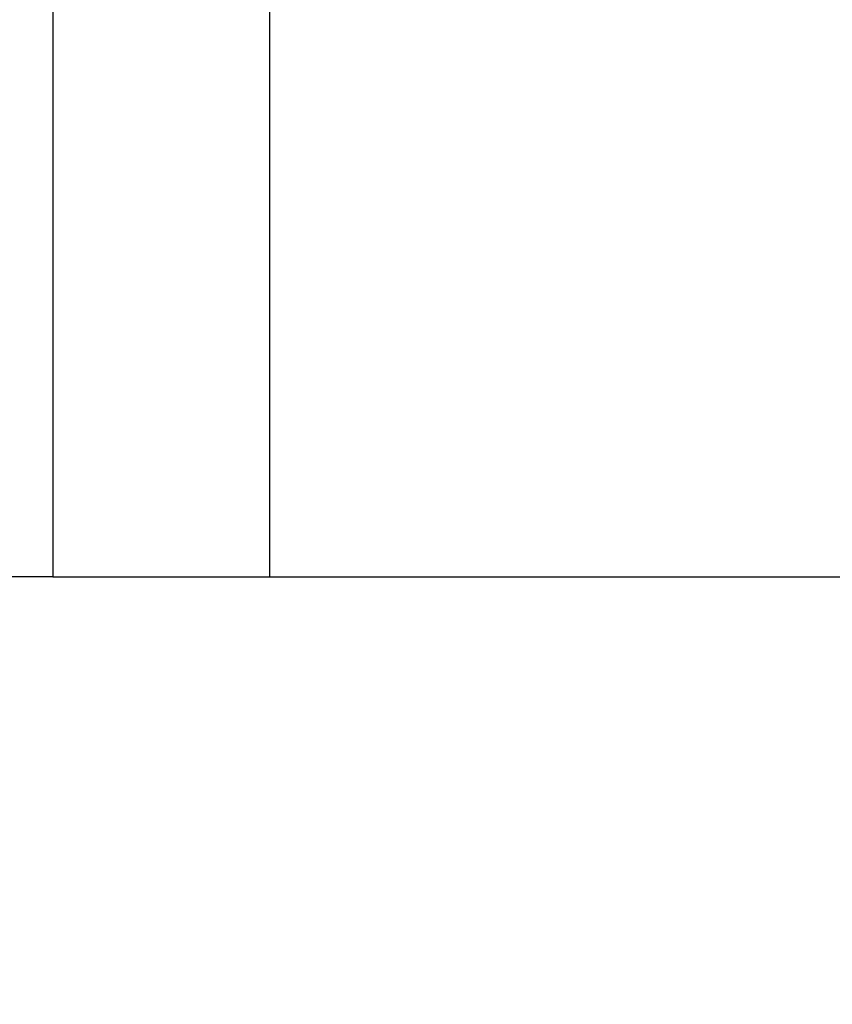
# Model space of a CAD drawing. Units: millimetres. Extents: x 0 to 1050, y 0 to 1485.
# Drawn here: x 340 to 378, y 1060 to 1106 of the extents above; entities that cross this region are included whole.
import ezdxf

# ---------------------------------------------------------------- set-up
doc = ezdxf.new("R2010")
doc.units = ezdxf.units.MM
doc.header["$LTSCALE"] = 50
doc.layers.add('SCHWARZ', color=7, linetype='Continuous')
doc.styles.add('SLDTEXTSTYLE3', font='GOTHIC.TTF', dxfattribs={"width": 0.913})
doc.dimstyles.new('SLDDIMSTYLE1', dxfattribs={"dimtxt": 14, "dimasz": 10, "dimexe": 0, "dimexo": 0.0625, "dimgap": 3.5, "dimtad": 1, "dimdec": 0, "dimrnd": 1e-09, "dimzin": 12, "dimdsep": 46, "dimtxsty": 'SLDTEXTSTYLE3', "dimsah": 1, "dimcen": 0.09, "dimse1": 1, "dimadec": 0, "dimazin": 3, "dimtfac": 1, "dimtdec": 0, "dimtmove": 0, "dimatfit": 0, "dimfxl": 0, "dimfrac": 2, "dimtolj": 1, "dimtzin": 12, "dimarcsym": 0})
doc.dimstyles.new('SLDDIMSTYLE2', dxfattribs={"dimtxt": 14, "dimasz": 10, "dimexe": 0, "dimexo": 0.0625, "dimgap": 3.5, "dimtad": 1, "dimdec": 0, "dimrnd": 1e-09, "dimzin": 12, "dimdsep": 46, "dimtxsty": 'SLDTEXTSTYLE3', "dimsah": 1, "dimcen": 0.09, "dimse1": 1, "dimadec": 0, "dimazin": 3, "dimtfac": 1, "dimtdec": 0, "dimtofl": 0, "dimtmove": 0, "dimatfit": 3, "dimfxl": 0, "dimfrac": 2, "dimtolj": 1, "dimtzin": 12, "dimarcsym": 0})

# ---------------------------------------------------------------- blocks, each defined once
blk = doc.blocks.new('_D_3')
at = {"layer": 'SCHWARZ'}
for p, q in [((300.218, 1119.5), (300.218, 1139.5)), ((300.218, 1079.5), (300.218, 1119.5)), ((300.218, 1079.5), (300.218, 1059.5))]:
    blk.add_line(p, q, dxfattribs=at)
for points in [[(300.218, 1119.5), (302.218, 1129.5), (298.218, 1129.5)], [(300.218, 1079.5), (298.218, 1069.5), (302.218, 1069.5)]]:
    blk.add_solid(points, dxfattribs=at)
at = {"layer": 'SCHWARZ', "insert": (282.335, 1088.564), "char_height": 14, "attachment_point": 1, "rotation": 90, "style": 'SLDTEXTSTYLE3'}
blk.add_mtext('40', dxfattribs=at)
blk = doc.blocks.new('_D_4')
at = {"layer": 'SCHWARZ'}
blk.add_line((221.589, 1079.5), (221.589, 1244.58), dxfattribs=at)
for points in [[(221.589, 1244.58), (219.589, 1234.58), (223.589, 1234.58)], [(221.589, 1079.5), (223.589, 1089.5), (219.589, 1089.5)]]:
    blk.add_solid(points, dxfattribs=at)
at = {"layer": 'SCHWARZ', "insert": (203.706, 1128.224), "char_height": 14, "attachment_point": 1, "rotation": 90, "style": 'SLDTEXTSTYLE3'}
blk.add_mtext('165', dxfattribs=at)

msp = doc.modelspace()

# ---------------------------------------------------------------- linework, layer by layer
at = {"color": 7, "linetype": 'Continuous', "lineweight": 25}
for p, q in [((341.878, 1149.5), (341.878, 1079.5)), ((352.038, 1079.5), (352.038, 1106.5)), ((341.878, 1079.5), (346.958, 1079.5)), ((346.958, 1079.5), (352.038, 1079.5))]:
    msp.add_line(p, q, dxfattribs=at)
at = {"layer": 'SCHWARZ'}
for q in [(159.472, 1079.5), (1006.051, 1079.5)]:
    msp.add_line((341.878, 1079.5), q, dxfattribs=at)

# ---------------------------------------------------------------- dimensions: what is measured, and where the dimension line sits
for base, p1, p2, dimstyle, picture, middle in [((221.589, 1079.5), (436.958, 1244.58), (159.472, 1079.5), 'SLDDIMSTYLE2', '_D_4', (221.589, 1143.741)), ((300.218, 1119.5), (341.878, 1079.5), (416.998, 1119.5), 'SLDDIMSTYLE1', '_D_3', (300.218, 1098.908))]:
    dim = msp.add_linear_dim(base=base, p1=p1, p2=p2, angle=90, dimstyle=dimstyle, dxfattribs=at)
    dim.commit()
    dim.dimension.update_dxf_attribs({"geometry": picture, "text_midpoint": middle, "dimtype": 160})

doc.saveas('drawing.dxf')
